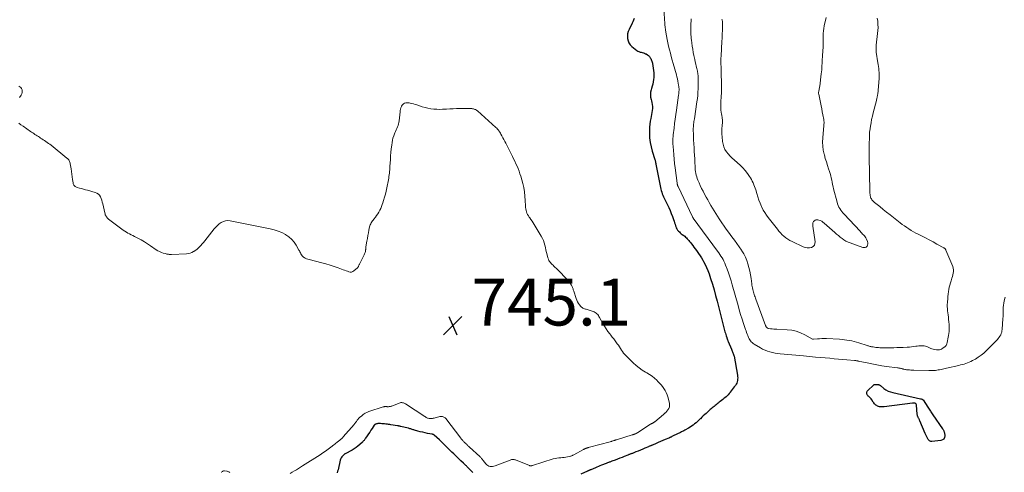
# Model space of a CAD drawing. Units: feet. Extents: x 2000000 to 2005036, y 550000 to 555001.
# Drawn here: x 2001126 to 2001546, y 553139 to 553333 of the extents above; entities that cross this region are included whole.
import ezdxf

# ---------------------------------------------------------------- set-up
doc = ezdxf.new("R2010")
doc.units = ezdxf.units.FT
doc.header["$LTSCALE"] = 100
doc.header["$MEASUREMENT"] = 0
for name, color, linetype, lineweight in [('CONTOUR INDEX', 32, 'Continuous', 25), ('CONTOUR INTERMEDIATE', 40, 'Continuous', 15), ('SPOT ELEVATION', 7, 'Continuous', 15)]:
    doc.layers.add(name, color=color, linetype=linetype, lineweight=lineweight)
doc.styles.add('slant', font='romans.shx', dxfattribs={"oblique": 14.999978})

# ---------------------------------------------------------------- blocks, each defined once
blk = doc.blocks.new('SPOT')
at = {"layer": 'SPOT ELEVATION', "lineweight": 25}
for p, q in [((-3.95, -3.95), (3.86, 3.85)), ((-1.67, 3.81), (1.74, -3.97))]:
    blk.add_line(p, q, dxfattribs=at)

msp = doc.modelspace()

# ---------------------------------------------------------------- linework, layer by layer
at = {"layer": 'CONTOUR INDEX', "elevation": 740, "flags": 128}
for points in [[(2001387.69, 553333.14), (2001387.47, 553332.48), (2001387.2, 553331.83), (2001386.91, 553331.2), (2001385.56, 553328.57), (2001385.18, 553327.62), (2001384.92, 553326.66), (2001384.84, 553325.66), (2001384.87, 553324.64), (2001385.11, 553323.67), (2001385.48, 553322.77), (2001386.05, 553321.99), (2001386.75, 553321.27), (2001388.89, 553319.56), (2001389.3, 553319.28), (2001389.74, 553319.05), (2001390.21, 553318.89), (2001390.7, 553318.78), (2001391.19, 553318.69), (2001391.68, 553318.56), (2001392.16, 553318.39), (2001392.62, 553318.19), (2001392.88, 553318.06), (2001393.39, 553317.74), (2001393.85, 553317.37), (2001394.23, 553316.93), (2001394.57, 553316.43), (2001394.77, 553316.07), (2001394.95, 553315.7), (2001395.12, 553315.34), (2001395.26, 553314.96), (2001395.38, 553314.57), (2001395.48, 553314.18), (2001395.58, 553313.78), (2001395.65, 553313.38), (2001395.72, 553312.98), (2001396.03, 553310.94), (2001396.13, 553309.98), (2001396.17, 553309.02), (2001396.12, 553308.06), (2001396, 553307.1), (2001395.83, 553306.15), (2001395.62, 553305.2), (2001395.38, 553304.27), (2001395.11, 553303.33), (2001394.94, 553302.79), (2001394.72, 553301.74), (2001394.62, 553300.69), (2001394.71, 553299.64), (2001394.92, 553298.59), (2001395.06, 553298.12), (2001395.26, 553297.3), (2001395.41, 553296.47), (2001395.47, 553295.63), (2001395.47, 553294.79), (2001395.41, 553293.95), (2001395.31, 553293.11), (2001395.17, 553292.27), (2001394.99, 553291.44), (2001394.78, 553290.58), (2001394.52, 553289.32), (2001394.33, 553288.05), (2001394.23, 553286.77), (2001394.19, 553285.48), (2001394.21, 553284.18), (2001394.32, 553282.24), (2001394.54, 553280.33), (2001394.93, 553278.44), (2001395.43, 553276.57), (2001396.57, 553272.95), (2001396.63, 553272.77), (2001396.68, 553272.59), (2001396.73, 553272.4), (2001396.77, 553272.22), (2001396.81, 553272.03), (2001396.85, 553271.84), (2001396.88, 553271.66), (2001396.91, 553271.47), (2001396.92, 553271.36), (2001396.96, 553271.11), (2001397, 553270.87), (2001397.04, 553270.63), (2001397.08, 553270.38), (2001398.94, 553261.06), (2001399.09, 553260.39), (2001399.26, 553259.72), (2001399.46, 553259.06), (2001399.69, 553258.41), (2001399.94, 553257.76), (2001400.21, 553257.13), (2001400.49, 553256.5), (2001400.79, 553255.87), (2001401.87, 553253.71), (2001402.46, 553252.46), (2001403.03, 553251.2), (2001403.56, 553249.92), (2001404.05, 553248.62), (2001404.52, 553247.35), (2001404.75, 553246.68), (2001404.98, 553246.01), (2001405.2, 553245.34), (2001405.41, 553244.66), (2001405.49, 553244.38), (2001405.69, 553243.86), (2001405.93, 553243.37), (2001406.23, 553242.91), (2001406.58, 553242.48), (2001406.98, 553242.08), (2001407.38, 553241.7), (2001407.81, 553241.34), (2001408.25, 553241), (2001408.87, 553240.54), (2001409.27, 553240.22), (2001409.66, 553239.89), (2001410.03, 553239.54), (2001410.38, 553239.17), (2001410.72, 553238.78), (2001411.05, 553238.39), (2001411.37, 553237.99), (2001411.69, 553237.59), (2001412.15, 553236.99), (2001412.69, 553236.28), (2001413.22, 553235.57), (2001413.76, 553234.86), (2001414.29, 553234.15), (2001414.57, 553233.79), (2001415.22, 553232.88), (2001415.85, 553231.96), (2001416.45, 553231.02), (2001417.02, 553230.06), (2001417.33, 553229.5), (2001418, 553228.24), (2001418.62, 553226.94), (2001419.15, 553225.62), (2001419.63, 553224.27), (2001420.3, 553222.19), (2001421.06, 553219.78), (2001421.78, 553217.36), (2001422.46, 553214.93), (2001423.11, 553212.48), (2001426.29, 553200.06), (2001426.45, 553199.48), (2001426.61, 553198.89), (2001426.78, 553198.31), (2001426.96, 553197.73), (2001427.21, 553196.97), (2001427.27, 553196.77), (2001427.34, 553196.57), (2001427.41, 553196.37), (2001427.48, 553196.17), (2001427.55, 553195.97), (2001427.62, 553195.78), (2001427.7, 553195.58), (2001427.78, 553195.38), (2001429.2, 553192), (2001429.35, 553191.63), (2001429.51, 553191.26), (2001429.66, 553190.9), (2001429.82, 553190.53), (2001429.97, 553190.16), (2001430.1, 553189.78)], [(2001430.1, 553189.78), (2001430.2, 553189.4), (2001430.29, 553189.01), (2001431.78, 553180.88), (2001431.85, 553180.32), (2001431.88, 553179.76), (2001431.84, 553179.2), (2001431.77, 553178.63), (2001431.62, 553178.09), (2001431.44, 553177.56), (2001431.18, 553177.06), (2001430.88, 553176.59), (2001430.41, 553175.94), (2001429.99, 553175.38), (2001429.57, 553174.81), (2001429.15, 553174.25), (2001428.72, 553173.7), (2001428.63, 553173.58), (2001428.23, 553173.09), (2001427.81, 553172.62), (2001427.38, 553172.18), (2001426.92, 553171.74), (2001426.45, 553171.33), (2001425.97, 553170.92), (2001425.48, 553170.53), (2001424.99, 553170.14), (2001424.45, 553169.73), (2001424, 553169.38), (2001423.54, 553169.02), (2001423.1, 553168.66), (2001422.65, 553168.3), (2001422.29, 553168), (2001421.86, 553167.64), (2001421.44, 553167.29), (2001421.01, 553166.94), (2001420.59, 553166.58), (2001420.17, 553166.23), (2001419.75, 553165.87), (2001419.34, 553165.5), (2001418.93, 553165.13), (2001418.4, 553164.65), (2001417.79, 553164.09), (2001417.19, 553163.52), (2001416.59, 553162.95), (2001416, 553162.37), (2001415.89, 553162.26), (2001415.31, 553161.71), (2001414.72, 553161.17), (2001414.12, 553160.64), (2001413.51, 553160.13), (2001412.87, 553159.65), (2001412.23, 553159.18), (2001411.56, 553158.75), (2001410.87, 553158.34), (2001409.26, 553157.43), (2001408.92, 553157.24), (2001408.58, 553157.06), (2001408.23, 553156.88), (2001407.89, 553156.7), (2001407.54, 553156.53), (2001407.19, 553156.36), (2001406.84, 553156.18), (2001406.49, 553156.01), (2001403.76, 553154.7), (2001403.6, 553154.62), (2001403.44, 553154.55), (2001403.28, 553154.47), (2001403.12, 553154.39), (2001402.95, 553154.32), (2001402.79, 553154.25), (2001402.63, 553154.17), (2001402.46, 553154.1), (2001400.89, 553153.42), (2001399.93, 553153.01), (2001398.98, 553152.6), (2001398.02, 553152.19), (2001397.07, 553151.79), (2001395.51, 553151.12), (2001395.3, 553151.03), (2001395.09, 553150.94), (2001394.88, 553150.85), (2001394.67, 553150.75), (2001394.46, 553150.66), (2001394.25, 553150.57), (2001394.03, 553150.48), (2001393.82, 553150.39), (2001392.32, 553149.74), (2001391.35, 553149.34), (2001390.38, 553148.94), (2001389.4, 553148.55), (2001388.43, 553148.16), (2001386.95, 553147.58), (2001386.71, 553147.49), (2001386.47, 553147.39), (2001386.23, 553147.3), (2001385.98, 553147.21), (2001385.74, 553147.12), (2001385.5, 553147.02), (2001385.26, 553146.93), (2001385.02, 553146.83), (2001383.51, 553146.24), (2001382.53, 553145.86), (2001381.55, 553145.48), (2001380.57, 553145.1), (2001379.59, 553144.73), (2001378.24, 553144.21), (2001377.94, 553144.09), (2001377.63, 553143.97), (2001377.33, 553143.86), (2001377.02, 553143.75), (2001376.71, 553143.63), (2001376.41, 553143.52), (2001376.1, 553143.4), (2001375.8, 553143.29), (2001373.72, 553142.47), (2001373.08, 553142.22), (2001372.45, 553141.96), (2001371.81, 553141.7), (2001371.18, 553141.43), (2001369.19, 553140.56), (2001369.02, 553140.49), (2001368.86, 553140.42), (2001368.69, 553140.34), (2001368.52, 553140.27), (2001368.35, 553140.19), (2001368.18, 553140.12), (2001368.02, 553140.04), (2001367.85, 553139.97), (2001364.97, 553138.7)], [(2001509.34, 553161.94), (2001509.22, 553162.16), (2001509.1, 553162.39), (2001509.08, 553162.42), (2001508.96, 553162.63), (2001508.86, 553162.83), (2001508.76, 553163.05), (2001508.67, 553163.26), (2001508.59, 553163.48), (2001508.52, 553163.7), (2001508.48, 553163.93), (2001508.45, 553164.16), (2001508.11, 553168.31), (2001508.04, 553168.53), (2001507.93, 553168.72), (2001507.75, 553168.85), (2001507.53, 553168.94), (2001507.26, 553168.97), (2001507, 553168.99), (2001506.73, 553168.99), (2001506.46, 553168.96), (2001494.31, 553167.43), (2001493.84, 553167.39), (2001493.37, 553167.38), (2001492.9, 553167.41), (2001492.43, 553167.47), (2001492.38, 553167.48), (2001491.95, 553167.59), (2001491.54, 553167.73), (2001491.16, 553167.94), (2001490.79, 553168.18), (2001490.45, 553168.47), (2001490.14, 553168.78), (2001489.86, 553169.12), (2001489.59, 553169.48), (2001489.01, 553170.38), (2001488.73, 553170.78), (2001488.43, 553171.16), (2001488.1, 553171.51), (2001487.75, 553171.85), (2001487.57, 553172), (2001487.33, 553172.27), (2001487.13, 553172.56), (2001486.98, 553172.88), (2001486.88, 553173.23), (2001486.87, 553173.58), (2001486.93, 553173.9), (2001487.08, 553174.19), (2001487.3, 553174.46), (2001489.72, 553176.66), (2001489.91, 553176.8), (2001490.11, 553176.9), (2001490.32, 553176.97), (2001490.55, 553177.01), (2001490.79, 553177.02), (2001491.03, 553177.01), (2001491.27, 553177), (2001491.5, 553176.97), (2001491.81, 553176.93), (2001491.94, 553176.9), (2001492.07, 553176.87), (2001492.2, 553176.83), (2001492.33, 553176.79), (2001492.45, 553176.73), (2001492.57, 553176.67), (2001492.68, 553176.6), (2001492.79, 553176.52), (2001494.23, 553175.32), (2001495.09, 553174.71), (2001495.99, 553174.18), (2001496.96, 553173.79), (2001497.97, 553173.48), (2001509.8, 553170.83), (2001509.83, 553170.82), (2001509.85, 553170.82), (2001509.87, 553170.82), (2001509.89, 553170.81), (2001509.97, 553170.81), (2001509.99, 553170.81), (2001510.01, 553170.81), (2001510.03, 553170.8), (2001510.05, 553170.8), (2001510.37, 553170.73), (2001510.54, 553170.68), (2001510.69, 553170.6), (2001510.82, 553170.49), (2001510.94, 553170.35), (2001513, 553167.3), (2001513.27, 553166.89), (2001513.53, 553166.48), (2001513.79, 553166.07), (2001514.04, 553165.65), (2001514.29, 553165.23), (2001514.55, 553164.82), (2001514.82, 553164.41), (2001515.09, 553164.01), (2001519.17, 553158.11), (2001519.31, 553157.9), (2001519.45, 553157.69), (2001519.58, 553157.47), (2001519.71, 553157.25), (2001519.82, 553157.02), (2001519.91, 553156.79), (2001519.97, 553156.55), (2001520.01, 553156.3), (2001520.15, 553155.01), (2001520.04, 553154.28), (2001519.76, 553153.68), (2001519.24, 553153.29), (2001518.55, 553153.02), (2001514.72, 553152.6), (2001514.44, 553152.6), (2001514.17, 553152.65), (2001513.92, 553152.75), (2001513.68, 553152.89), (2001513.46, 553153.08), (2001513.26, 553153.29), (2001513.09, 553153.52), (2001512.94, 553153.77), (2001512.91, 553153.81), (2001512.77, 553154.08), (2001512.63, 553154.35), (2001512.5, 553154.63), (2001512.37, 553154.9), (2001512.24, 553155.18), (2001512.11, 553155.46), (2001511.99, 553155.74), (2001511.87, 553156.02), (2001509.56, 553161.47), (2001509.45, 553161.71), (2001509.34, 553161.94)], [(2001318.93, 553139.44), (2001318.81, 553139.56), (2001318.68, 553139.68), (2001316.32, 553142.03), (2001316.15, 553142.19), (2001315.98, 553142.36), (2001315.81, 553142.52), (2001315.64, 553142.68), (2001315.47, 553142.84), (2001315.3, 553143), (2001315.13, 553143.17), (2001314.96, 553143.33), (2001313.79, 553144.45), (2001313.04, 553145.16), (2001312.29, 553145.88), (2001311.54, 553146.6), (2001310.79, 553147.32), (2001310.77, 553147.34), (2001310.03, 553148.05), (2001309.29, 553148.77), (2001308.56, 553149.49), (2001307.84, 553150.22), (2001306.93, 553151.13), (2001306.66, 553151.4), (2001306.39, 553151.67), (2001306.12, 553151.95), (2001305.86, 553152.23), (2001305.59, 553152.5), (2001305.32, 553152.77), (2001305.04, 553153.04), (2001304.76, 553153.29), (2001302.4, 553155.38), (2001302.31, 553155.46), (2001302.21, 553155.52), (2001302.11, 553155.57), (2001302, 553155.62), (2001301.89, 553155.65), (2001301.78, 553155.69), (2001301.67, 553155.71), (2001301.56, 553155.74), (2001299.61, 553156.11), (2001298.57, 553156.33), (2001297.53, 553156.56), (2001296.5, 553156.82), (2001295.47, 553157.09), (2001294.1, 553157.48), (2001293.77, 553157.58), (2001293.43, 553157.68), (2001293.1, 553157.79), (2001292.77, 553157.9), (2001292.44, 553158.01), (2001292.1, 553158.11), (2001291.76, 553158.2), (2001291.43, 553158.29), (2001288.1, 553159.09), (2001287.95, 553159.12), (2001287.79, 553159.15), (2001287.63, 553159.18), (2001287.47, 553159.21), (2001287.31, 553159.23), (2001287.15, 553159.25), (2001286.99, 553159.28), (2001286.83, 553159.3), (2001283.98, 553159.75), (2001283.48, 553159.83), (2001282.98, 553159.9), (2001282.48, 553159.97), (2001281.97, 553160.04), (2001281.82, 553160.06), (2001281.26, 553160.13), (2001280.71, 553160.18), (2001280.15, 553160.22), (2001279.6, 553160.25), (2001278.93, 553160.27), (2001278.66, 553160.26), (2001278.4, 553160.25), (2001278.14, 553160.21), (2001277.88, 553160.16), (2001277.59, 553160.09), (2001277.48, 553160.06), (2001277.38, 553160.01), (2001277.28, 553159.95), (2001277.19, 553159.89), (2001277.1, 553159.81), (2001277.02, 553159.72), (2001276.95, 553159.63), (2001276.88, 553159.54), (2001275.97, 553158.18), (2001275.46, 553157.4), (2001274.94, 553156.63), (2001274.42, 553155.87), (2001273.89, 553155.1), (2001273.14, 553154.02), (2001272.99, 553153.8), (2001272.83, 553153.58), (2001272.68, 553153.35), (2001272.52, 553153.13), (2001272.35, 553152.91), (2001272.18, 553152.71), (2001271.99, 553152.51), (2001271.8, 553152.32), (2001270.7, 553151.32), (2001269.93, 553150.67), (2001269.13, 553150.06), (2001268.29, 553149.5), (2001267.42, 553148.99), (2001264.43, 553147.39), (2001264.27, 553147.3), (2001264.12, 553147.19), (2001263.98, 553147.07), (2001263.84, 553146.94), (2001263.36, 553146.43), (2001263.03, 553146.02), (2001262.75, 553145.59), (2001262.54, 553145.11), (2001262.38, 553144.61), (2001261.43, 553140.53), (2001261.25, 553139.91), (2001261.04, 553139.31)]]:
    msp.add_lwpolyline(points, dxfattribs=at)
at = {"layer": 'CONTOUR INTERMEDIATE', "flags": 128}
for points, elevation in [([(2001400.55, 553335.99), (2001400.72, 553332.35), (2001400.74, 553331.83), (2001400.77, 553331.3), (2001400.81, 553330.78), (2001400.85, 553330.26), (2001400.89, 553329.74), (2001400.95, 553329.21), (2001401.02, 553328.69), (2001401.09, 553328.18), (2001401.47, 553325.79), (2001401.74, 553324.29), (2001402.03, 553322.81), (2001402.38, 553321.34), (2001402.75, 553319.87), (2001403.16, 553318.41), (2001403.56, 553316.95), (2001403.97, 553315.49), (2001404.37, 553314.03), (2001405.71, 553309.22), (2001405.95, 553308.31), (2001406.17, 553307.4), (2001406.37, 553306.49), (2001406.55, 553305.57), (2001406.69, 553304.78), (2001406.77, 553304.25), (2001406.83, 553303.72), (2001406.85, 553303.18), (2001406.85, 553302.64), (2001406.82, 553302.1), (2001406.79, 553301.56), (2001406.73, 553301.03), (2001406.66, 553300.49), (2001405.74, 553294.11), (2001405.47, 553292.2), (2001405.21, 553290.29), (2001404.97, 553288.38), (2001404.73, 553286.46), (2001404.38, 553283.56), (2001404.33, 553283.09), (2001404.29, 553282.63), (2001404.26, 553282.17), (2001404.24, 553281.7), (2001404.23, 553281.23), (2001404.23, 553280.77), (2001404.24, 553280.3), (2001404.27, 553279.84), (2001404.46, 553276.95), (2001404.6, 553275.07), (2001404.76, 553273.19), (2001404.96, 553271.32), (2001405.18, 553269.44), (2001406.02, 553262.91), (2001406.05, 553262.72), (2001406.09, 553262.52), (2001406.14, 553262.33), (2001406.19, 553262.15), (2001406.25, 553261.96), (2001406.32, 553261.78), (2001406.39, 553261.6), (2001406.48, 553261.42), (2001412.6, 553248.54), (2001412.64, 553248.45), (2001412.69, 553248.37), (2001412.73, 553248.28), (2001412.77, 553248.2), (2001412.84, 553248.06), (2001412.92, 553247.95), (2001423.27, 553233.93), (2001423.77, 553233.23), (2001424.26, 553232.52), (2001424.73, 553231.8), (2001425.19, 553231.07), (2001425.62, 553230.32), (2001426.02, 553229.56), (2001426.37, 553228.77), (2001426.7, 553227.97), (2001427.36, 553226.25), (2001427.97, 553224.57), (2001428.54, 553222.89), (2001429.07, 553221.18), (2001429.57, 553219.47), (2001432, 553210.72), (2001432.55, 553208.77), (2001433.13, 553206.84), (2001433.74, 553204.91), (2001434.37, 553202.99), (2001435.2, 553200.51), (2001435.44, 553199.83), (2001435.68, 553199.16), (2001435.93, 553198.49), (2001436.18, 553197.82), (2001436.32, 553197.49), (2001436.53, 553197), (2001436.77, 553196.53), (2001437.04, 553196.07), (2001437.33, 553195.63), (2001437.67, 553195.22), (2001438.03, 553194.84), (2001438.44, 553194.51), (2001438.87, 553194.2), (2001441.54, 553192.58), (2001442.51, 553192.04), (2001443.51, 553191.57), (2001444.54, 553191.19), (2001445.6, 553190.87), (2001446.69, 553190.63), (2001447.78, 553190.41), (2001448.88, 553190.25), (2001449.99, 553190.11), (2001459.92, 553189.14), (2001461.19, 553189.02), (2001462.46, 553188.9), (2001463.73, 553188.79), (2001465.01, 553188.68), (2001471.21, 553188.14), (2001473.01, 553187.98), (2001474.82, 553187.82), (2001476.63, 553187.67), (2001478.43, 553187.51), (2001481.62, 553187.24), (2001481.83, 553187.21), (2001482.04, 553187.19), (2001482.26, 553187.16), (2001482.47, 553187.13), (2001482.68, 553187.09), (2001482.89, 553187.05), (2001483.1, 553187.01), (2001483.31, 553186.97), (2001487.04, 553186.15), (2001489.12, 553185.72), (2001491.2, 553185.33), (2001493.29, 553184.98), (2001495.39, 553184.68), (2001500.07, 553184.05), (2001500.34, 553184.01), (2001500.61, 553183.97), (2001500.88, 553183.92), (2001501.15, 553183.87), (2001501.42, 553183.81), (2001501.69, 553183.75), (2001501.96, 553183.68), (2001502.23, 553183.61), (2001502.41, 553183.56), (2001502.77, 553183.47), (2001503.13, 553183.4), (2001503.49, 553183.34), (2001503.86, 553183.29), (2001504.41, 553183.23), (2001505.06, 553183.16), (2001505.7, 553183.11), (2001506.35, 553183.08), (2001506.99, 553183.05), (2001513.43, 553182.88), (2001514.09, 553182.88), (2001514.75, 553182.89), (2001515.41, 553182.93), (2001516.07, 553182.99), (2001516.16, 553183), (2001516.77, 553183.07), (2001517.38, 553183.16), (2001517.98, 553183.25), (2001518.58, 553183.36), (2001519.18, 553183.48), (2001519.78, 553183.6), (2001520.38, 553183.74), (2001520.97, 553183.87), (2001526.11, 553185.1), (2001526.87, 553185.29), (2001527.63, 553185.49), (2001528.39, 553185.71), (2001529.14, 553185.94), (2001529.88, 553186.19), (2001530.61, 553186.48), (2001531.32, 553186.81), (2001532.01, 553187.18), (2001533.21, 553187.85), (2001534.46, 553188.62), (2001535.66, 553189.45), (2001536.79, 553190.39), (2001537.86, 553191.39), (2001542.61, 553196.21), (2001543.01, 553196.66), (2001543.39, 553197.13), (2001543.71, 553197.64), (2001544.01, 553198.17), (2001544.24, 553198.73), (2001544.44, 553199.3), (2001544.56, 553199.89), (2001544.64, 553200.49), (2001544.95, 553205.07), (2001545.01, 553206.02), (2001545.05, 553206.98), (2001545.06, 553207.94), (2001545.06, 553208.89), (2001545.09, 553209.85), (2001545.17, 553210.79), (2001545.32, 553211.73), (2001545.52, 553212.66), (2001545.94, 553214.29)], 736), ([(2001412.02, 553333.05), (2001411.95, 553330.12), (2001411.94, 553329.35), (2001411.93, 553328.58), (2001411.93, 553327.8), (2001411.93, 553327.03), (2001411.95, 553326.26), (2001411.99, 553325.49), (2001412.05, 553324.72), (2001412.13, 553323.95), (2001412.28, 553322.77), (2001412.47, 553321.42), (2001412.69, 553320.07), (2001412.94, 553318.72), (2001413.21, 553317.38), (2001413.59, 553315.65), (2001413.79, 553314.71), (2001414, 553313.77), (2001414.21, 553312.83), (2001414.43, 553311.89), (2001414.7, 553310.67), (2001414.77, 553310.34), (2001414.83, 553310), (2001414.88, 553309.67), (2001414.91, 553309.33), (2001414.94, 553308.99), (2001414.96, 553308.65), (2001414.97, 553308.31), (2001414.98, 553307.97), (2001414.99, 553307.3), (2001415, 553306.63), (2001415, 553305.95), (2001415, 553305.28), (2001414.99, 553304.6), (2001414.97, 553303.17), (2001414.92, 553301.79), (2001414.83, 553300.4), (2001414.68, 553299.02), (2001414.5, 553297.65), (2001413.38, 553290.36), (2001413.3, 553289.8), (2001413.21, 553289.23), (2001413.13, 553288.67), (2001413.06, 553288.1), (2001413, 553287.53), (2001412.95, 553286.96), (2001412.93, 553286.39), (2001412.93, 553285.82), (2001412.94, 553285.14), (2001412.96, 553284.22), (2001412.99, 553283.31), (2001413.02, 553282.4), (2001413.07, 553281.48), (2001413.27, 553277.96), (2001413.36, 553276.4), (2001413.44, 553274.83), (2001413.52, 553273.26), (2001413.6, 553271.7), (2001413.68, 553270.06), (2001413.73, 553269.31), (2001413.8, 553268.57), (2001413.91, 553267.83), (2001414.04, 553267.09), (2001414.21, 553266.36), (2001414.41, 553265.64), (2001414.65, 553264.93), (2001414.92, 553264.23), (2001415.39, 553263.12), (2001415.93, 553261.88), (2001416.5, 553260.65), (2001417.11, 553259.44), (2001417.74, 553258.24), (2001418.46, 553256.96), (2001419.11, 553255.78), (2001419.77, 553254.61), (2001420.44, 553253.44), (2001421.11, 553252.27), (2001421.8, 553251.11), (2001422.5, 553249.96), (2001423.22, 553248.82), (2001423.95, 553247.69), (2001424.23, 553247.25), (2001425.13, 553245.92), (2001426.04, 553244.59), (2001426.98, 553243.28), (2001427.93, 553241.99), (2001429.43, 553239.98), (2001430.46, 553238.59), (2001431.47, 553237.19), (2001432.46, 553235.76), (2001433.43, 553234.33), (2001433.6, 553234.08), (2001434.42, 553232.74), (2001435.14, 553231.35), (2001435.74, 553229.91), (2001436.25, 553228.42), (2001436.66, 553226.9), (2001437.02, 553225.37), (2001437.3, 553223.82), (2001437.54, 553222.26), (2001437.84, 553219.93), (2001437.93, 553219.34), (2001438.03, 553218.75), (2001438.15, 553218.17), (2001438.28, 553217.59), (2001438.31, 553217.49), (2001438.45, 553216.96), (2001438.59, 553216.44), (2001438.74, 553215.92), (2001438.91, 553215.4), (2001439.08, 553214.88), (2001439.25, 553214.37), (2001439.43, 553213.86), (2001439.62, 553213.35), (2001443.7, 553202.19), (2001443.8, 553201.96), (2001443.92, 553201.73), (2001444.06, 553201.52), (2001444.22, 553201.31), (2001444.4, 553201.14), (2001444.6, 553201), (2001444.82, 553200.91), (2001445.06, 553200.86), (2001445.88, 553200.76), (2001446.55, 553200.69), (2001447.21, 553200.63), (2001447.88, 553200.58), (2001448.55, 553200.54), (2001452.97, 553200.35), (2001454.93, 553200.12), (2001456.84, 553199.72), (2001458.67, 553199.05), (2001460.46, 553198.21), (2001463.78, 553196.34), (2001463.86, 553196.3), (2001463.95, 553196.27), (2001464.04, 553196.26), (2001464.14, 553196.27), (2001465.86, 553196.45), (2001466.82, 553196.53), (2001467.78, 553196.58), (2001468.74, 553196.58), (2001469.7, 553196.55), (2001475.33, 553196.26), (2001476.38, 553196.18), (2001477.43, 553196.08), (2001478.47, 553195.94), (2001479.51, 553195.78), (2001480.54, 553195.57), (2001481.57, 553195.33), (2001482.58, 553195.05), (2001483.59, 553194.74), (2001487.02, 553193.61), (2001487.33, 553193.51), (2001487.65, 553193.41), (2001487.97, 553193.33), (2001488.3, 553193.25), (2001488.62, 553193.18), (2001488.95, 553193.11), (2001489.28, 553193.05), (2001489.61, 553192.99), (2001490.14, 553192.91), (2001490.73, 553192.83), (2001491.33, 553192.76), (2001491.93, 553192.7), (2001492.53, 553192.65), (2001492.91, 553192.63), (2001493.71, 553192.59), (2001494.5, 553192.56), (2001495.29, 553192.56), (2001496.09, 553192.57), (2001497.13, 553192.61), (2001498.44, 553192.65), (2001499.76, 553192.7), (2001501.07, 553192.75), (2001502.39, 553192.82), (2001504.12, 553192.9), (2001505.07, 553192.97), (2001506.01, 553193.05), (2001506.95, 553193.17), (2001507.88, 553193.31), (2001508.34, 553193.39), (2001509.05, 553193.48), (2001509.75, 553193.52), (2001510.46, 553193.5), (2001511.17, 553193.44), (2001511.41, 553193.41), (2001511.99, 553193.3), (2001512.56, 553193.15), (2001513.1, 553192.93), (2001513.63, 553192.67), (2001514.16, 553192.4), (2001514.71, 553192.18), (2001515.27, 553192.01), (2001515.85, 553191.89), (2001516.67, 553191.76), (2001516.99, 553191.72), (2001517.31, 553191.71), (2001517.63, 553191.74), (2001517.95, 553191.79), (2001518.26, 553191.87), (2001518.57, 553191.98), (2001518.85, 553192.12), (2001519.13, 553192.28), (2001519.78, 553192.72), (2001520.3, 553193.17), (2001520.73, 553193.68), (2001521.03, 553194.28), (2001521.25, 553194.93), (2001521.67, 553197.13), (2001521.81, 553197.92), (2001521.92, 553198.72), (2001522, 553199.52), (2001522.05, 553200.32), (2001522.07, 553201.13), (2001522.06, 553201.93), (2001522.02, 553202.73), (2001521.95, 553203.53), (2001521.81, 553204.85), (2001521.71, 553205.74), (2001521.6, 553206.64), (2001521.49, 553207.54), (2001521.36, 553208.43), (2001521.27, 553209.33), (2001521.21, 553210.23), (2001521.22, 553211.12), (2001521.27, 553212.02), (2001521.31, 553212.37), (2001521.41, 553213.44), (2001521.53, 553214.51), (2001521.66, 553215.58), (2001521.81, 553216.65), (2001521.93, 553217.51), (2001522.09, 553218.47), (2001522.29, 553219.42), (2001522.55, 553220.35), (2001522.85, 553221.27), (2001523.01, 553221.72), (2001523.24, 553222.42), (2001523.45, 553223.12), (2001523.64, 553223.83), (2001523.82, 553224.54), (2001523.9, 553225.25), (2001523.91, 553225.96), (2001523.78, 553226.65), (2001523.57, 553227.34), (2001520.69, 553234.36), (2001520.62, 553234.51), (2001520.54, 553234.65), (2001520.44, 553234.77), (2001520.33, 553234.89), (2001520.21, 553235), (2001520.09, 553235.1), (2001519.95, 553235.19), (2001519.82, 553235.28), (2001516.83, 553236.93), (2001515.2, 553237.83), (2001513.55, 553238.71), (2001511.89, 553239.57), (2001510.23, 553240.41), (2001508.86, 553241.09), (2001507.85, 553241.62), (2001506.85, 553242.17), (2001505.86, 553242.76), (2001504.89, 553243.36), (2001503.94, 553244), (2001502.99, 553244.65), (2001502.07, 553245.33), (2001501.16, 553246.03), (2001498.32, 553248.27), (2001496.85, 553249.42), (2001495.39, 553250.58), (2001493.93, 553251.73), (2001492.46, 553252.89), (2001490.15, 553254.71), (2001489.86, 553254.96), (2001489.57, 553255.24), (2001489.31, 553255.53), (2001489.07, 553255.84), (2001488.86, 553256.16), (2001488.69, 553256.51), (2001488.56, 553256.87), (2001488.47, 553257.25), (2001488.42, 553257.53), (2001488.34, 553258.06), (2001488.28, 553258.59), (2001488.24, 553259.12), (2001488.21, 553259.66), (2001487.92, 553274.16), (2001487.9, 553275.53), (2001487.9, 553276.91), (2001487.92, 553278.28), (2001487.96, 553279.66), (2001488.06, 553282.23), (2001488.07, 553282.32), (2001488.07, 553282.41), (2001488.07, 553282.49), (2001488.07, 553282.58), (2001488.08, 553282.67), (2001488.08, 553282.76), (2001488.08, 553282.85), (2001488.08, 553282.94), (2001488.08, 553283.57), (2001488.09, 553283.98), (2001488.11, 553284.39), (2001488.14, 553284.79), (2001488.19, 553285.19), (2001488.49, 553287.26), (2001488.72, 553288.69), (2001488.98, 553290.12), (2001489.29, 553291.53), (2001489.63, 553292.94), (2001490.99, 553298.17), (2001491.08, 553298.51), (2001491.17, 553298.85), (2001491.25, 553299.2), (2001491.34, 553299.54), (2001491.41, 553299.89), (2001491.48, 553300.24), (2001491.53, 553300.59), (2001491.57, 553300.94), (2001492.16, 553307.64), (2001492.2, 553308.48), (2001492.22, 553309.32), (2001492.18, 553310.16), (2001492.11, 553311), (2001492, 553311.83), (2001491.89, 553312.67), (2001491.78, 553313.51), (2001491.65, 553314.34), (2001490.97, 553318.85), (2001490.92, 553319.22), (2001490.88, 553319.58), (2001490.87, 553319.95), (2001490.86, 553320.32), (2001490.87, 553320.68), (2001490.89, 553321.05), (2001490.92, 553321.41), (2001490.95, 553321.78), (2001491.53, 553326.75), (2001491.64, 553328.07), (2001491.7, 553329.38), (2001491.68, 553330.7), (2001491.6, 553332.01), (2001491.41, 553333.31)], 732), ([(2001425.16, 553332.89), (2001425.23, 553332.63), (2001425.29, 553332.36), (2001425.33, 553332.08), (2001425.36, 553331.81), (2001425.37, 553331.53), (2001425.38, 553331.11), (2001425.38, 553330.63), (2001425.38, 553330.14), (2001425.37, 553329.65), (2001425.36, 553329.17), (2001425.33, 553327.93), (2001425.29, 553326.82), (2001425.25, 553325.72), (2001425.2, 553324.61), (2001425.14, 553323.51), (2001424.77, 553317.12), (2001424.73, 553316.24), (2001424.71, 553315.36), (2001424.71, 553314.49), (2001424.72, 553313.61), (2001424.75, 553312.73), (2001424.77, 553311.85), (2001424.8, 553310.97), (2001424.83, 553310.09), (2001424.98, 553305.17), (2001425, 553303.89), (2001424.99, 553302.61), (2001424.93, 553301.33), (2001424.84, 553300.05), (2001424.76, 553299.21), (2001424.7, 553298.35), (2001424.65, 553297.48), (2001424.63, 553296.62), (2001424.63, 553295.76), (2001424.66, 553294.9), (2001424.73, 553294.04), (2001424.85, 553293.19), (2001425.01, 553292.34), (2001425.1, 553291.92), (2001425.27, 553290.86), (2001425.37, 553289.8), (2001425.36, 553288.73), (2001425.28, 553287.66), (2001425.24, 553287.42), (2001425.13, 553286.23), (2001425.07, 553285.04), (2001425.1, 553283.84), (2001425.18, 553282.64), (2001425.39, 553280.68), (2001425.6, 553279.52), (2001425.94, 553278.39), (2001426.45, 553277.34), (2001427.07, 553276.33), (2001427.82, 553275.39), (2001428.61, 553274.48), (2001429.46, 553273.63), (2001430.36, 553272.82), (2001431.81, 553271.59), (2001432.95, 553270.54), (2001434.05, 553269.44), (2001435.05, 553268.26), (2001436, 553267.03), (2001436.88, 553265.78), (2001437.33, 553265.12), (2001437.74, 553264.44), (2001438.1, 553263.73), (2001438.44, 553263.01), (2001438.74, 553262.27), (2001439.03, 553261.52), (2001439.29, 553260.76), (2001439.53, 553260), (2001439.98, 553258.49), (2001440.43, 553257.08), (2001440.92, 553255.69), (2001441.47, 553254.32), (2001442.05, 553252.96), (2001442.22, 553252.6), (2001442.79, 553251.45), (2001443.41, 553250.34), (2001444.1, 553249.28), (2001444.85, 553248.24), (2001448.77, 553243.21), (2001449.43, 553242.41), (2001450.12, 553241.65), (2001450.85, 553240.92), (2001451.61, 553240.23), (2001452.42, 553239.59), (2001453.26, 553239), (2001454.15, 553238.48), (2001455.06, 553238.01), (2001459.8, 553235.77), (2001460.66, 553235.48), (2001461.54, 553235.31), (2001462.43, 553235.34), (2001463.34, 553235.5), (2001464.04, 553235.9), (2001464.57, 553236.42), (2001464.82, 553237.11), (2001464.89, 553237.92), (2001463.96, 553244.51), (2001463.93, 553244.81), (2001463.91, 553245.11), (2001463.9, 553245.41), (2001463.92, 553245.71), (2001463.97, 553245.99), (2001464.06, 553246.26), (2001464.21, 553246.5), (2001464.39, 553246.73), (2001464.57, 553246.9), (2001464.89, 553247.12), (2001465.23, 553247.27), (2001465.6, 553247.3), (2001465.99, 553247.26), (2001466.46, 553247.13), (2001467.08, 553246.91), (2001467.68, 553246.64), (2001468.22, 553246.29), (2001468.74, 553245.88), (2001473.3, 553241.8), (2001474.05, 553241.15), (2001474.81, 553240.51), (2001475.58, 553239.89), (2001476.37, 553239.28), (2001477.18, 553238.72), (2001478.03, 553238.22), (2001478.91, 553237.79), (2001479.82, 553237.41), (2001485.21, 553235.45), (2001485.73, 553235.38), (2001486.21, 553235.42), (2001486.64, 553235.65), (2001487.04, 553235.99), (2001487.29, 553236.47), (2001487.42, 553236.97), (2001487.39, 553237.48), (2001487.24, 553238), (2001486.74, 553239.04), (2001486.49, 553239.51), (2001486.21, 553239.97), (2001485.88, 553240.39), (2001485.53, 553240.79), (2001485.15, 553241.18), (2001484.78, 553241.57), (2001484.41, 553241.97), (2001484.04, 553242.36), (2001477.2, 553249.71), (2001476.7, 553250.26), (2001476.24, 553250.84), (2001475.8, 553251.44), (2001475.39, 553252.06), (2001475.03, 553252.71), (2001474.71, 553253.37), (2001474.45, 553254.06), (2001474.23, 553254.77), (2001472.74, 553260.46), (2001472.51, 553261.39), (2001472.3, 553262.32), (2001472.11, 553263.27), (2001471.94, 553264.21), (2001471.76, 553265.15), (2001471.55, 553266.09), (2001471.29, 553267.01), (2001471, 553267.93), (2001470.62, 553269.04), (2001470.13, 553270.51), (2001469.67, 553271.99), (2001469.23, 553273.48), (2001468.83, 553274.98), (2001468.73, 553275.35), (2001468.38, 553277.05), (2001468.15, 553278.75), (2001468.09, 553280.47), (2001468.15, 553282.2), (2001468.61, 553287.51), (2001468.64, 553287.83), (2001468.66, 553288.15), (2001468.67, 553288.47), (2001468.68, 553288.79), (2001468.67, 553289.11), (2001468.66, 553289.43), (2001468.62, 553289.74), (2001468.57, 553290.06), (2001468.19, 553292.05), (2001467.94, 553293.36), (2001467.69, 553294.67), (2001467.43, 553295.98), (2001467.16, 553297.29), (2001466.42, 553300.94), (2001466.39, 553301.12), (2001466.37, 553301.29), (2001466.37, 553301.47), (2001466.37, 553301.64), (2001466.39, 553301.82), (2001466.41, 553301.99), (2001466.44, 553302.16), (2001466.48, 553302.33), (2001466.58, 553302.77), (2001466.66, 553303.17), (2001466.74, 553303.56), (2001466.8, 553303.95), (2001466.86, 553304.35), (2001467.51, 553309.57), (2001467.61, 553310.47), (2001467.7, 553311.36), (2001467.76, 553312.26), (2001467.81, 553313.16), (2001467.85, 553314.06), (2001467.89, 553314.97), (2001467.95, 553315.87), (2001468.01, 553316.77), (2001468.09, 553317.86), (2001468.16, 553318.78), (2001468.22, 553319.7), (2001468.27, 553320.62), (2001468.31, 553321.55), (2001468.34, 553322.47), (2001468.37, 553323.39), (2001468.37, 553324.31), (2001468.37, 553325.24), (2001468.36, 553325.65), (2001468.38, 553326.77), (2001468.45, 553327.89), (2001468.6, 553329.01), (2001468.79, 553330.11), (2001469.53, 553333.59)], 728), ([(2001125.25, 553304.39), (2001125.76, 553304.1), (2001126.19, 553303.75), (2001126.5, 553303.28), (2001126.73, 553302.75), (2001126.8, 553302.16), (2001126.77, 553301.59), (2001126.59, 553301.05), (2001126.32, 553300.52), (2001125.6, 553299.49)], 744), ([(2001125.25, 553288.53), (2001126.19, 553287.85), (2001127.14, 553287.19), (2001130.3, 553285.01), (2001130.77, 553284.69), (2001131.25, 553284.37), (2001131.72, 553284.05), (2001132.19, 553283.73), (2001132.67, 553283.41), (2001133.15, 553283.1), (2001133.63, 553282.79), (2001134.11, 553282.48), (2001134.58, 553282.19), (2001135.16, 553281.82), (2001135.73, 553281.45), (2001136.3, 553281.08), (2001136.87, 553280.7), (2001137.43, 553280.31), (2001137.99, 553279.91), (2001138.53, 553279.5), (2001139.07, 553279.08), (2001145.82, 553273.65), (2001146.1, 553273.4), (2001146.35, 553273.13), (2001146.58, 553272.83), (2001146.78, 553272.52), (2001146.95, 553272.19), (2001147.09, 553271.84), (2001147.19, 553271.49), (2001147.26, 553271.12), (2001147.58, 553268.97), (2001147.75, 553267.86), (2001147.92, 553266.75), (2001148.08, 553265.63), (2001148.25, 553264.52), (2001148.47, 553263), (2001148.55, 553262.66), (2001148.67, 553262.33), (2001148.83, 553262.03), (2001149.03, 553261.74), (2001149.28, 553261.5), (2001149.55, 553261.29), (2001149.85, 553261.14), (2001150.18, 553261.02), (2001151.2, 553260.78), (2001152.05, 553260.57), (2001152.9, 553260.36), (2001153.75, 553260.13), (2001154.6, 553259.9), (2001157.91, 553258.98), (2001158.61, 553258.68), (2001159.22, 553258.28), (2001159.71, 553257.73), (2001160.11, 553257.09), (2001160.41, 553256.35), (2001160.69, 553255.6), (2001160.91, 553254.83), (2001161.11, 553254.05), (2001161.95, 553250.2), (2001162.06, 553249.82), (2001162.19, 553249.45), (2001162.35, 553249.09), (2001162.54, 553248.75), (2001162.77, 553248.43), (2001163.02, 553248.13), (2001163.29, 553247.85), (2001163.59, 553247.6), (2001169.19, 553243.28), (2001169.83, 553242.82), (2001170.48, 553242.38), (2001171.16, 553241.98), (2001171.85, 553241.61), (2001172.56, 553241.25), (2001173.26, 553240.89), (2001173.96, 553240.53), (2001174.67, 553240.17), (2001176.08, 553239.44), (2001177.47, 553238.69), (2001178.84, 553237.9), (2001180.18, 553237.06), (2001181.5, 553236.19), (2001183.93, 553234.51), (2001184.62, 553234.08), (2001185.33, 553233.7), (2001186.08, 553233.38), (2001186.84, 553233.1), (2001187.75, 553232.82), (2001188.08, 553232.73), (2001188.41, 553232.66), (2001188.75, 553232.6), (2001189.08, 553232.55), (2001189.42, 553232.53), (2001189.76, 553232.51), (2001190.1, 553232.51), (2001190.44, 553232.51), (2001196.77, 553232.78), (2001197.58, 553232.87), (2001198.37, 553233.04), (2001199.13, 553233.33), (2001199.86, 553233.7), (2001199.88, 553233.71), (2001200.56, 553234.16), (2001201.22, 553234.64), (2001201.83, 553235.18), (2001202.42, 553235.75), (2001202.97, 553236.36), (2001203.52, 553236.98), (2001204.05, 553237.61), (2001204.56, 553238.25), (2001208.64, 553243.4), (2001209.31, 553244.17), (2001210.02, 553244.89), (2001210.81, 553245.54), (2001211.63, 553246.13), (2001212.52, 553246.57), (2001213.43, 553246.86), (2001214.39, 553246.93), (2001215.37, 553246.85), (2001232.52, 553243.44), (2001234.2, 553243.01), (2001235.84, 553242.48), (2001237.42, 553241.79), (2001238.96, 553240.98), (2001239.17, 553240.86), (2001240.48, 553239.95), (2001241.67, 553238.92), (2001242.69, 553237.71), (2001243.59, 553236.39), (2001244.75, 553234.36), (2001244.97, 553233.96), (2001245.19, 553233.55), (2001245.4, 553233.14), (2001245.6, 553232.72), (2001245.83, 553232.33), (2001246.09, 553231.96), (2001246.41, 553231.65), (2001246.76, 553231.37), (2001246.97, 553231.23), (2001247.47, 553230.93), (2001247.99, 553230.67), (2001248.53, 553230.46), (2001249.09, 553230.28), (2001254.53, 553228.88), (2001256.28, 553228.41), (2001258.01, 553227.9), (2001259.74, 553227.35), (2001261.45, 553226.76), (2001263.65, 553225.97), (2001264.25, 553225.76), (2001264.86, 553225.54), (2001265.46, 553225.31), (2001266.06, 553225.09), (2001266.64, 553224.98), (2001267.2, 553224.99), (2001267.72, 553225.18), (2001268.23, 553225.49), (2001269.72, 553226.8), (2001269.87, 553226.96), (2001270.01, 553227.14), (2001270.12, 553227.33), (2001270.2, 553227.54), (2001270.28, 553227.76), (2001270.36, 553227.97), (2001270.46, 553228.18), (2001270.56, 553228.39), (2001272.62, 553232.38), (2001272.77, 553232.7), (2001272.9, 553233.03), (2001273, 553233.37), (2001273.08, 553233.72), (2001273.14, 553233.98), (2001273.18, 553234.2), (2001273.21, 553234.42), (2001273.23, 553234.65), (2001273.25, 553234.87), (2001273.26, 553235.09), (2001273.28, 553235.32), (2001273.31, 553235.54), (2001273.34, 553235.76), (2001273.75, 553238.17), (2001273.95, 553239.35), (2001274.16, 553240.52), (2001274.39, 553241.7), (2001274.61, 553242.87), (2001274.9, 553244.3), (2001275.01, 553244.75), (2001275.16, 553245.18), (2001275.35, 553245.6), (2001275.57, 553246.01), (2001275.82, 553246.4), (2001276.08, 553246.79), (2001276.35, 553247.16), (2001276.64, 553247.53), (2001277.36, 553248.41), (2001277.9, 553249.1), (2001278.4, 553249.81), (2001278.85, 553250.56), (2001279.27, 553251.33), (2001279.65, 553252.12), (2001280, 553252.92), (2001280.3, 553253.74), (2001280.58, 553254.57), (2001280.88, 553255.54), (2001281.27, 553256.87), (2001281.63, 553258.21), (2001281.95, 553259.56), (2001282.24, 553260.91), (2001282.91, 553264.36), (2001283.04, 553265.07), (2001283.16, 553265.77), (2001283.25, 553266.48), (2001283.33, 553267.19), (2001283.4, 553267.9), (2001283.47, 553268.62), (2001283.52, 553269.33), (2001283.57, 553270.04), (2001283.75, 553273), (2001283.85, 553274.54), (2001283.99, 553276.07), (2001284.15, 553277.6), (2001284.34, 553279.13), (2001284.5, 553280.31), (2001284.66, 553281.24), (2001284.87, 553282.15), (2001285.16, 553283.05), (2001285.5, 553283.93), (2001285.71, 553284.42), (2001285.99, 553285.04), (2001286.27, 553285.67), (2001286.54, 553286.3), (2001286.82, 553286.92), (2001287.07, 553287.55), (2001287.28, 553288.19), (2001287.42, 553288.85), (2001287.52, 553289.53), (2001287.87, 553293.31), (2001287.96, 553293.89), (2001288.07, 553294.47), (2001288.24, 553295.04), (2001288.44, 553295.6), (2001288.51, 553295.78), (2001288.74, 553296.19), (2001289.03, 553296.54), (2001289.4, 553296.81), (2001289.83, 553297.02), (2001290.3, 553297.14), (2001290.78, 553297.22), (2001291.26, 553297.21), (2001291.74, 553297.15), (2001292.2, 553297.06), (2001292.91, 553296.91), (2001293.62, 553296.74), (2001294.32, 553296.54), (2001295.01, 553296.33), (2001297.31, 553295.57), (2001298.52, 553295.22), (2001299.75, 553294.92), (2001300.99, 553294.71), (2001302.24, 553294.55), (2001303.5, 553294.46), (2001304.76, 553294.42), (2001306.02, 553294.44), (2001307.28, 553294.5), (2001307.62, 553294.53), (2001309.06, 553294.63), (2001310.49, 553294.71), (2001311.93, 553294.76), (2001313.37, 553294.79), (2001316.94, 553294.84), (2001317.31, 553294.84), (2001317.67, 553294.83), (2001318.04, 553294.8), (2001318.41, 553294.76), (2001318.44, 553294.76), (2001318.79, 553294.71), (2001319.13, 553294.64), (2001319.46, 553294.54), (2001319.79, 553294.43), (2001320.11, 553294.3), (2001320.41, 553294.14), (2001320.69, 553293.94), (2001320.96, 553293.73), (2001328.79, 553286.63), (2001329.1, 553286.33), (2001329.4, 553286.02), (2001329.68, 553285.69), (2001329.95, 553285.35), (2001330.19, 553285), (2001330.43, 553284.64), (2001330.66, 553284.27), (2001330.87, 553283.9), (2001331.31, 553283.1), (2001331.73, 553282.32), (2001332.15, 553281.54), (2001332.55, 553280.76), (2001332.95, 553279.97), (2001335.77, 553274.33), (2001336.28, 553273.3), (2001336.79, 553272.26), (2001337.28, 553271.22), (2001337.77, 553270.17), (2001338.23, 553269.12), (2001338.65, 553268.05), (2001339.01, 553266.96), (2001339.34, 553265.85), (2001340.18, 553262.81), (2001340.6, 553261.03), (2001340.94, 553259.23), (2001341.15, 553257.41), (2001341.28, 553255.58), (2001341.36, 553253.2), (2001341.41, 553252.55), (2001341.49, 553251.91), (2001341.62, 553251.28), (2001341.78, 553250.66), (2001342, 553250.05), (2001342.26, 553249.47), (2001342.59, 553248.92), (2001342.95, 553248.39), (2001343.21, 553248.07), (2001343.72, 553247.38), (2001344.21, 553246.69), (2001344.68, 553245.97), (2001345.13, 553245.25), (2001348.08, 553240.23), (2001348.56, 553239.31), (2001348.99, 553238.38), (2001349.33, 553237.4), (2001349.61, 553236.41), (2001349.85, 553235.39), (2001350.09, 553234.38), (2001350.35, 553233.37), (2001350.6, 553232.36), (2001350.96, 553230.99), (2001351.14, 553230.47), (2001351.36, 553229.97), (2001351.64, 553229.51), (2001351.97, 553229.06), (2001352.34, 553228.65), (2001352.72, 553228.24), (2001353.11, 553227.84), (2001353.5, 553227.45), (2001355.01, 553226.03), (2001355.89, 553225.17), (2001356.76, 553224.29), (2001357.62, 553223.4), (2001358.45, 553222.49), (2001359.35, 553221.48), (2001359.72, 553221.06), (2001360.07, 553220.62), (2001360.39, 553220.16), (2001360.7, 553219.7), (2001360.93, 553219.33), (2001361.11, 553219.03), (2001361.27, 553218.73), (2001361.41, 553218.41), (2001361.53, 553218.09), (2001361.64, 553217.76), (2001361.75, 553217.44), (2001361.86, 553217.11), (2001361.96, 553216.78), (2001362.93, 553213.67), (2001363.21, 553212.93), (2001363.56, 553212.22), (2001363.98, 553211.56), (2001364.47, 553210.92), (2001365.04, 553210.27), (2001365.3, 553210.01), (2001365.58, 553209.78), (2001365.89, 553209.6), (2001366.22, 553209.44), (2001366.56, 553209.31), (2001366.91, 553209.18), (2001367.26, 553209.06), (2001367.62, 553208.94), (2001370.29, 553208.09), (2001370.72, 553207.92), (2001371.12, 553207.7), (2001371.49, 553207.43), (2001371.84, 553207.13), (2001372.16, 553206.78), (2001372.45, 553206.41), (2001372.71, 553206.02), (2001372.95, 553205.62), (2001374.36, 553203.02), (2001375.04, 553201.86), (2001375.75, 553200.71), (2001376.51, 553199.61), (2001377.32, 553198.53), (2001377.7, 553198.05), (2001378.34, 553197.22), (2001378.98, 553196.4), (2001379.61, 553195.56), (2001380.24, 553194.73), (2001380.53, 553194.35), (2001381, 553193.69), (2001381.46, 553193.03), (2001381.9, 553192.36), (2001382.32, 553191.67), (2001382.76, 553191), (2001383.22, 553190.35), (2001383.74, 553189.74), (2001384.29, 553189.16), (2001387.33, 553186.19), (2001388.55, 553185.08), (2001389.82, 553184.05), (2001391.16, 553183.12), (2001392.56, 553182.25), (2001393.11, 553181.94), (2001394.24, 553181.24), (2001395.33, 553180.48), (2001396.35, 553179.64), (2001397.33, 553178.75), (2001397.81, 553178.29), (2001398.5, 553177.57), (2001399.17, 553176.82), (2001399.8, 553176.05), (2001400.41, 553175.25), (2001400.94, 553174.41), (2001401.41, 553173.53), (2001401.78, 553172.62), (2001402.08, 553171.67), (2001402.77, 553169.02), (2001402.85, 553168.22), (2001402.79, 553167.46), (2001402.5, 553166.75), (2001402.07, 553166.08), (2001401.15, 553165.03), (2001401.04, 553164.92), (2001400.93, 553164.8), (2001400.81, 553164.7), (2001400.69, 553164.59), (2001400.56, 553164.5), (2001400.44, 553164.4), (2001400.31, 553164.29), (2001400.19, 553164.19), (2001396.48, 553161.07), (2001396.35, 553160.97), (2001396.21, 553160.87), (2001396.08, 553160.78), (2001395.93, 553160.69), (2001395.79, 553160.61), (2001395.65, 553160.53), (2001395.5, 553160.45), (2001395.35, 553160.37), (2001395.32, 553160.35), (2001395.16, 553160.26), (2001395, 553160.17), (2001394.85, 553160.08), (2001394.69, 553159.98), (2001389.31, 553156.5), (2001389.12, 553156.39), (2001388.93, 553156.27), (2001388.73, 553156.17), (2001388.54, 553156.06), (2001388.34, 553155.97), (2001388.14, 553155.87), (2001387.94, 553155.79), (2001387.73, 553155.71), (2001387.51, 553155.64), (2001387.3, 553155.57), (2001387.09, 553155.5), (2001386.88, 553155.43), (2001380.14, 553153.39), (2001379.92, 553153.33), (2001379.7, 553153.26), (2001379.48, 553153.18), (2001379.26, 553153.11), (2001379.24, 553153.1), (2001379.03, 553153.03), (2001378.82, 553152.95), (2001378.61, 553152.88), (2001378.4, 553152.81), (2001378.19, 553152.74), (2001377.98, 553152.68), (2001377.76, 553152.62), (2001377.55, 553152.56), (2001368.63, 553150.2), (2001368.4, 553150.13), (2001368.17, 553150.07), (2001367.94, 553150), (2001367.72, 553149.93), (2001367.67, 553149.91), (2001367.47, 553149.84), (2001367.28, 553149.76), (2001367.08, 553149.68), (2001366.89, 553149.59), (2001366.7, 553149.5), (2001366.51, 553149.4), (2001366.32, 553149.31), (2001366.13, 553149.21), (2001361.95, 553146.95), (2001361.75, 553146.85), (2001361.56, 553146.75), (2001361.36, 553146.65), (2001361.16, 553146.55), (2001360.95, 553146.46), (2001360.74, 553146.39), (2001360.53, 553146.32), (2001360.32, 553146.27), (2001359.32, 553146.05), (2001358.6, 553145.92), (2001357.88, 553145.81), (2001357.15, 553145.74), (2001356.42, 553145.7), (2001356.31, 553145.69), (2001355.52, 553145.63), (2001354.74, 553145.53), (2001353.98, 553145.37), (2001353.22, 553145.17), (2001344.3, 553142.41), (2001344.22, 553142.38), (2001344.13, 553142.35), (2001344.06, 553142.31), (2001343.98, 553142.27), (2001343.9, 553142.24), (2001343.82, 553142.22), (2001343.74, 553142.21), (2001343.65, 553142.22), (2001343.58, 553142.23), (2001343.47, 553142.25), (2001343.35, 553142.27), (2001343.23, 553142.31), (2001343.12, 553142.35), (2001337.15, 553144.76), (2001336.86, 553144.85), (2001336.57, 553144.92), (2001336.27, 553144.96), (2001335.96, 553144.97), (2001335.66, 553144.94), (2001335.36, 553144.89), (2001335.06, 553144.82), (2001334.77, 553144.72), (2001328.41, 553142.28), (2001327.89, 553142.13), (2001327.37, 553142.02), (2001326.84, 553142), (2001326.3, 553142.03), (2001325.79, 553142.16), (2001325.32, 553142.36), (2001324.91, 553142.67), (2001324.53, 553143.04), (2001323.36, 553144.5), (2001323.18, 553144.72), (2001323, 553144.95), (2001322.82, 553145.17), (2001322.63, 553145.39), (2001322.44, 553145.6), (2001322.25, 553145.81), (2001322.04, 553146.02), (2001321.84, 553146.22), (2001317.48, 553150.26), (2001317.23, 553150.49), (2001316.99, 553150.71), (2001316.74, 553150.94), (2001316.5, 553151.17), (2001316.25, 553151.4), (2001316.01, 553151.63), (2001315.77, 553151.86), (2001315.53, 553152.09), (2001315.51, 553152.11), (2001315.28, 553152.34), (2001315.05, 553152.57), (2001314.83, 553152.8), (2001314.61, 553153.03), (2001314.4, 553153.28), (2001314.19, 553153.52), (2001313.99, 553153.77), (2001313.79, 553154.02), (2001307.35, 553162.42), (2001307.11, 553162.68), (2001306.85, 553162.9), (2001306.56, 553163.08), (2001306.24, 553163.23), (2001305.91, 553163.32), (2001305.57, 553163.36), (2001305.23, 553163.35), (2001304.89, 553163.29), (2001302.41, 553162.63), (2001302.06, 553162.55), (2001301.7, 553162.49), (2001301.34, 553162.44), (2001300.97, 553162.42), (2001300.93, 553162.41), (2001300.59, 553162.42), (2001300.25, 553162.46), (2001299.93, 553162.54), (2001299.6, 553162.65), (2001299.29, 553162.79), (2001298.98, 553162.94), (2001298.69, 553163.11), (2001298.39, 553163.3), (2001290.25, 553168.71), (2001289.94, 553168.88), (2001289.62, 553169.03), (2001289.29, 553169.14), (2001288.94, 553169.21), (2001288.59, 553169.24), (2001288.25, 553169.23), (2001287.91, 553169.16), (2001287.57, 553169.06), (2001284.38, 553167.78), (2001284.09, 553167.68), (2001283.8, 553167.6), (2001283.5, 553167.54), (2001283.2, 553167.51), (2001282.95, 553167.49), (2001282.77, 553167.48), (2001282.59, 553167.48), (2001282.4, 553167.49), (2001282.22, 553167.51), (2001282.04, 553167.53), (2001281.86, 553167.54), (2001281.67, 553167.54), (2001281.49, 553167.53), (2001281.47, 553167.53), (2001281.28, 553167.51), (2001281.09, 553167.48), (2001280.9, 553167.44), (2001280.71, 553167.39), (2001274.58, 553165.38), (2001273.75, 553165.06), (2001272.96, 553164.67), (2001272.22, 553164.2), (2001271.52, 553163.66), (2001270.65, 553162.91), (2001270.41, 553162.69), (2001270.19, 553162.46), (2001269.99, 553162.22), (2001269.81, 553161.96), (2001269.62, 553161.69), (2001269.45, 553161.43), (2001269.26, 553161.17), (2001269.07, 553160.92), (2001268.88, 553160.68), (2001268.69, 553160.43), (2001268.49, 553160.19), (2001268.28, 553159.95), (2001263.68, 553154.62), (2001263.43, 553154.35), (2001263.17, 553154.08), (2001262.9, 553153.82), (2001262.62, 553153.58), (2001262.34, 553153.34), (2001262.05, 553153.11), (2001261.76, 553152.88), (2001261.46, 553152.65), (2001261.25, 553152.49), (2001260.85, 553152.18), (2001260.45, 553151.87), (2001260.05, 553151.55), (2001259.65, 553151.24), (2001258.32, 553150.17), (2001257.24, 553149.33), (2001256.15, 553148.52), (2001255.02, 553147.75), (2001253.88, 553147), (2001246.25, 553142.19), (2001245.39, 553141.66), (2001244.53, 553141.12), (2001243.67, 553140.59), (2001242.81, 553140.05), (2001241.94, 553139.53), (2001241.07, 553139.01)], 744), ([(2001215.31, 553139.4), (2001215.09, 553139.51), (2001214.88, 553139.64), (2001214.67, 553139.75), (2001214.45, 553139.84), (2001214.22, 553139.91), (2001213.98, 553139.96), (2001213.04, 553140.11), (2001212.78, 553140.12), (2001212.54, 553140.08), (2001212.32, 553139.98), (2001212.11, 553139.83), (2001211.93, 553139.64), (2001211.77, 553139.43)], 744)]:
    msp.add_lwpolyline(points, dxfattribs=dict(at, elevation=elevation))

# ---------------------------------------------------------------- block references
at = {"layer": 'SPOT ELEVATION'}
msp.add_blockref('SPOT', (2001310.34, 553202.15, 745.12), dxfattribs=at)

# ---------------------------------------------------------------- texts
at = {"layer": 'SPOT ELEVATION', "style": 'slant', "oblique": 15}
msp.add_text('745.1', height=20, dxfattribs=at).set_placement((2001318.34, 553202.15, 745.12))

doc.saveas('drawing.dxf')
